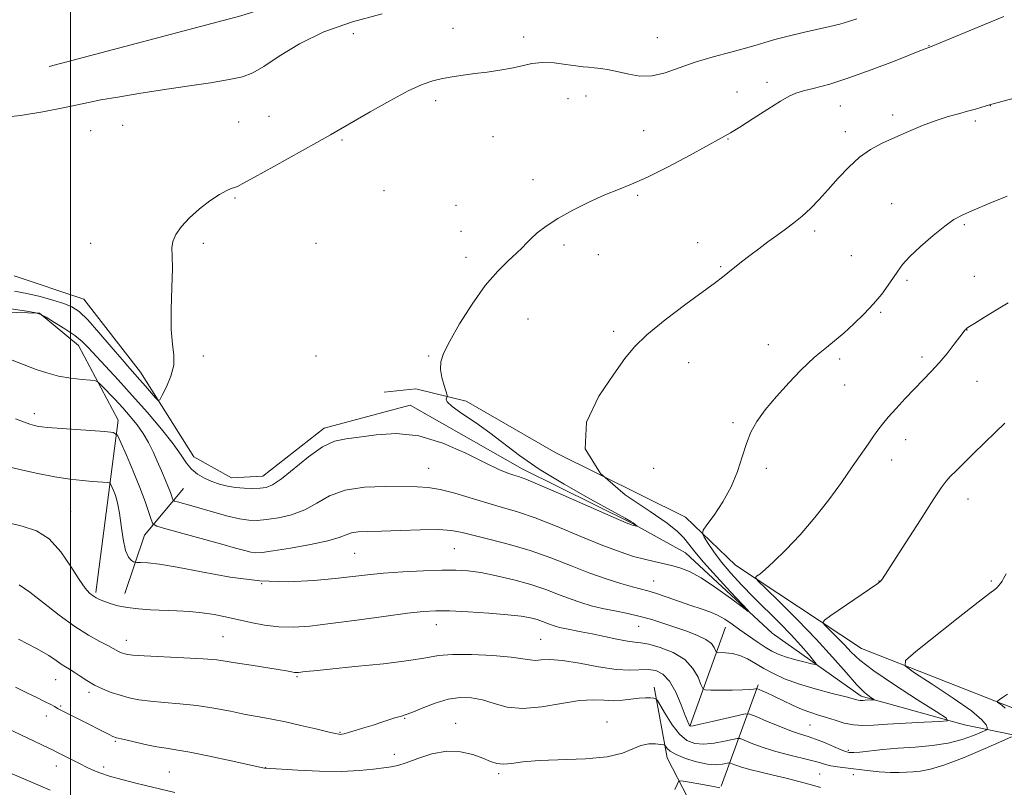
# Model space of a CAD drawing. Extents: x 2192300 to 2195200, y 337300 to 340200.
# Drawn here: x 2193484 to 2193790, y 338653 to 338892 of the extents above; entities that cross this region are included whole.
import ezdxf

# ---------------------------------------------------------------- set-up
doc = ezdxf.new("R2010")
doc.units = 0
doc.header["$MEASUREMENT"] = 0
for name, color, linetype, lineweight in [('32000', 7, 'Continuous', 0), ('DTM HARD BREAKLINE', 7, 'Continuous', 0), ('DTM SPOT ELEVATION', 2, 'Continuous', 13), ('INDEX CONTOUR', 41, 'Continuous', 13), ('INTERMEDIATE CONTOUR', 44, 'Continuous', 0)]:
    doc.layers.add(name, color=color, linetype=linetype, lineweight=lineweight)

msp = doc.modelspace()

# ---------------------------------------------------------------- linework, layer by layer
at = {"layer": '32000', "flags": 128}
msp.add_lwpolyline([(2193500, 340000), (2193500, 337500)], dxfattribs=at)
at = {"layer": 'DTM HARD BREAKLINE', "extrusion": (0.2417104573912619, 0.05411036022878503, 0.9688385436715544), "elevation": 549501.7843879426, "flags": 128}
msp.add_lwpolyline([(-148657.4709158406, -2145272.2704269), (-148641.0972802495, -2145282.484679567), (-148629.6038019473, -2145297.906989916)], dxfattribs=at)
at = {"layer": 'DTM HARD BREAKLINE', "extrusion": (0.0540447763838765, 0.1506837463926712, 0.9871036271429086), "elevation": 170588.8965302355, "flags": 128}
msp.add_lwpolyline([(-1950558.154046628, -1045566.786614552), (-1950558.154046629, -1045599.644657708)], dxfattribs=at)
at = {"layer": 'DTM HARD BREAKLINE', "extrusion": (0.08156466544829447, 0.2226094459250597, 0.9714897014046242), "elevation": 255304.9271622372, "flags": 128}
msp.add_lwpolyline([(-1943281.899017993, -1041869.308484575), (-1943281.899017993, -1041903.895709095)], dxfattribs=at)
at = {"layer": 'DTM HARD BREAKLINE'}
for points in [[(2193752.72, 338959.69, 994.53), (2193698.28, 338938.4, 994.9200000000001), (2193646.49, 338922.27, 995.63), (2193552.99, 338892.95, 996.37), (2193493.37, 338877.2, 996.9)], [(2193482.46, 338812.19, 998.37), (2193504.11, 338804.89, 998.98), (2193521.73, 338782.14, 999.35), (2193538.34, 338755.88, 1001.21), (2193550.11, 338749.35, 1001.31), (2193559.78, 338749.82, 1001.25), (2193578.84, 338764.74, 1001.55), (2193605.57, 338771.88, 1001.41), (2193640.46, 338752.1, 1001.51), (2193674.52, 338735.2, 1001.88), (2193691.24, 338726.02, 1003.08), (2193718.14, 338701.05, 1004.29), (2193745.83, 338681.44, 1007.65), (2193777.99, 338672.55, 1010.35), (2193796.12, 338668.74, 1014.55)], [(2193507.89, 338713.72, 1009.73), (2193511.85, 338744, 1008.49), (2193514.81, 338767.28, 1005.51), (2193502.54, 338790.47, 1002.65), (2193490.34, 338800.5, 1002), (2193461.11, 338801.37, 1003.31), (2193442.78, 338802.09, 1002.39)], [(2193793.4, 338677.58, 1014.36), (2193745.95, 338696.26, 1011.2), (2193706.7, 338722.19, 1007.43), (2193691.18, 338737.14, 1005.33), (2193650.93, 338757.1, 1004), (2193623.06, 338773.21, 1002.41), (2193607.39, 338777.04, 1001.31), (2193597.52, 338775.96, 1001.12)], [(2193712.67, 338053.44, 1107.39), (2193730.24, 338079.06, 1100.7), (2193741.56, 338116.59, 1095.86), (2193735.46, 338180.78, 1087.83), (2193733.92, 338236.76, 1078.87), (2193727.28, 338285.1, 1068.92), (2193743.75, 338323.48, 1063.39), (2193746.23, 338360.14, 1057.49), (2193727.27, 338403.26, 1051.92), (2193714.39, 338424.19, 1049.09), (2193710.09, 338458.96, 1045.38), (2193717.14, 338487.61, 1041.56), (2193715.6, 338506.54, 1038.58), (2193707.06, 338563.93, 1030.06), (2193702.27, 338611.86, 1024.26), (2193693.65, 338646.4, 1019.83), (2193685.54, 338662.21, 1016.57), (2193681.51, 338684.21, 1013.51)]]:
    msp.add_polyline3d(points, dxfattribs=at)
at = {"layer": 'DTM SPOT ELEVATION'}
for p in [(2193618.93, 338889.08, 999.1700000000001), (2193587.96, 338887.46, 998.77), (2193640.92, 338886.36, 999.49), (2193682.43, 338886.24, 998.98), (2193766.95, 338883.74, 1001.95), (2193716.56, 338872.32, 1001.43), (2193660.26, 338868.11, 1000.78), (2193707.23, 338869.29, 1001.33), (2193613.56, 338866.56, 1000.38), (2193654.63, 338867.27, 1000.87), (2193739.38, 338864.92, 1002.82), (2193786, 338865.01, 1004.03), (2193561.69, 338861.7, 999.25), (2193755.63, 338862.16, 1003.61), (2193516.22, 338858.92, 998.78), (2193552.28, 338859.98, 999.12), (2193781.32, 338860.27, 1004.31), (2193506.33, 338857.26, 998.69), (2193678.18, 338857.23, 1001.17), (2193740.94, 338856.94, 1003.52), (2193584.4, 338854.41, 1000.16), (2193631.32, 338855.39, 1001.09), (2193704.39, 338854.69, 1002.08), (2193643.82, 338842.09, 1001.48), (2193597.46, 338838.67, 1000.54), (2193676.35, 338837.14, 1002.19), (2193551.19, 338836.37, 1000.14), (2193619.84, 338834.1, 1001.24), (2193755.31, 338834.61, 1005.1), (2193777.87, 338828.02, 1006.22), (2193621.4, 338825.94, 1001.4), (2193731.33, 338826.12, 1004.32), (2193506.33, 338822.26, 999.25), (2193541.33, 338822.26, 1000.33), (2193576.33, 338822.26, 1000.61), (2193653.46, 338821.75, 1002.32), (2193695, 338822.41, 1003.31), (2193664.13, 338818.74, 1002.68), (2193622.97, 338817.9, 1001.59), (2193742.78, 338818.37, 1004.83), (2193702.12, 338814.96, 1003.86), (2193760.02, 338810.74, 1006.3), (2193781.01, 338811.95, 1007.24), (2193751.9, 338800.79, 1006.23), (2193642.29, 338798.75, 1002.81), (2193668.83, 338794.85, 1003.7), (2193778.71, 338795.33, 1008.03), (2193716.98, 338790.73, 1005.21), (2193541.33, 338787.26, 1000.42), (2193576.33, 338787.26, 1001.12), (2193611.33, 338787.26, 1001.86), (2193692.24, 338785.09, 1004.71), (2193739.1, 338786.31, 1006.35), (2193764.72, 338786.88, 1007.65), (2193781.85, 338779.38, 1008.79), (2193740.67, 338778.21, 1006.82), (2193488.74, 338769.33, 1005.49), (2193705.99, 338766.47, 1005.74), (2193759.65, 338761.17, 1008.62), (2193755.31, 338754.88, 1008.64), (2193611.33, 338752.26, 1003.16), (2193681.33, 338752.26, 1005.01), (2193716.33, 338752.26, 1006.42), (2193778.98, 338742.73, 1010.69), (2193500.06, 338738.92, 1009.25), (2193619.33, 338727.28, 1007), (2193588.31, 338725.9, 1006.95), (2193559.41, 338716.37, 1007.91), (2193681.33, 338717.26, 1005.19), (2193751.33, 338717.26, 1009.96), (2193786.33, 338717.26, 1011.82), (2193613.75, 338703.71, 1010.71), (2193676.61, 338703.1, 1008.87), (2193547.43, 338699.92, 1011.03), (2193517.34, 338698.81, 1011.34), (2193646.15, 338699.06, 1011.13), (2193570.45, 338687.47, 1012.18), (2193495.41, 338686.55, 1014.83), (2193505.76, 338682.68, 1014.36), (2193496.97, 338678.39, 1015.82), (2193492.49, 338675.32, 1016.6), (2193603.88, 338674.5, 1014.1), (2193619.8, 338673.01, 1015.28), (2193666.83, 338673.45, 1015.28), (2193729.94, 338672.49, 1010.98), (2193583.83, 338670.19, 1013.89), (2193513.93, 338667.37, 1016.18), (2193600.64, 338663.35, 1015.44), (2193741.86, 338664.57, 1011.75), (2193495.56, 338659.75, 1018.64), (2193510.36, 338659.42, 1017.57), (2193530.71, 338657.82, 1017.02), (2193560.73, 338659.2, 1015.97), (2193633.16, 338657.32, 1016.28), (2193732.95, 338657.28, 1015.07), (2193743.37, 338657.07, 1014.72)]:
    msp.add_point(p, dxfattribs=at)
at = {"layer": 'INDEX CONTOUR', "flags": 128}
for points, elevation in [([(2193744.507, 338892.0660000001), (2193741.904, 338891.1810000001), (2193739.187, 338890.4130000001), (2193736.09, 338889.6550000001), (2193727.81, 338887.7610000001), (2193723.107, 338886.6520000001), (2193718.986, 338885.6070000001), (2193715.9179, 338884.7190000002), (2193713.213, 338883.8750000002), (2193709.887, 338882.9170000001), (2193705.252, 338881.7150000001), (2193699.784, 338880.2660000001), (2193694.253, 338878.5980000001), (2193689.273, 338876.8050000001), (2193684.844, 338875.2330000001), (2193680.811, 338874.2940000002), (2193677.046, 338874.2580000001), (2193673.545, 338874.8350000001), (2193670.327, 338875.5940000002), (2193667.424, 338876.1851000001), (2193664.89, 338876.577), (2193662.7869, 338876.8210000001), (2193661.084, 338876.9760000001), (2193659.365, 338877.1430000001), (2193657.121, 338877.4340000001), (2193654.013, 338877.8960000001), (2193650.383, 338878.3280000002), (2193646.747, 338878.4650000001), (2193643.475, 338878.1259000001), (2193640.375, 338877.4621000001), (2193637.111, 338876.7120000001), (2193633.448, 338876.0640000001), (2193629.55, 338875.5180000001), (2193625.679, 338875.029), (2193622.054, 338874.5530000001), (2193618.706, 338874.0560000001), (2193615.624, 338873.5060000001), (2193612.69, 338872.8130000001), (2193609.368, 338871.6510000001), (2193605.021, 338869.6360000001), (2193599.322, 338866.5830000001), (2193593.191, 338863.1030000001), (2193584.103, 338857.8260000001), (2193580.844, 338855.9660000001), (2193576.547, 338853.5561000001), (2193563.174, 338846.1080000001), (2193557.1861, 338842.7870000001), (2193553.614, 338840.8260000001), (2193551.89, 338839.9400000001), (2193550.965, 338839.5810000001), (2193549.93, 338839.2480000001), (2193548.438, 338838.6160000001), (2193546.281, 338837.4070000001), (2193543.372, 338835.4400000001), (2193540.113, 338832.9330000001), (2193537.027, 338830.202), (2193534.553, 338827.5260000001), (2193532.8, 338825.0431000001), (2193531.793, 338822.8530000001), (2193531.49, 338820.8890000001), (2193531.577, 338818.3961000001), (2193531.673, 338814.4529000001), (2193531.511, 338808.5360000001), (2193531.282, 338801.7190000002), (2193531.2939, 338795.4790000001), (2193531.714, 338790.898), (2193532.155, 338787.4951000001), (2193532.092, 338784.3940000001), (2193531.183, 338780.9770000001), (2193529.813, 338777.6340000001), (2193528.552, 338775.0110000001), (2193527.796, 338773.6170000001), (2193527.25, 338773.4150000001), (2193526.445, 338774.2310000001), (2193523.31, 338777.8650000001), (2193521.581, 338779.8389000001), (2193518.434, 338783.3699), (2193516.079, 338786.0960000001), (2193512.699, 338790.077), (2193508.86, 338794.5480000001), (2193505.3509, 338798.4530000002), (2193502.709, 338801.0100000001), (2193500.47, 338802.5250000001), (2193497.918, 338803.5750000001), (2193494.533, 338804.6230000001), (2193490.57, 338805.6780000001), (2193486.478, 338806.6320000001), (2193482.55, 338807.4000000001)], 1000), ([(2193790.445, 338766.3530000001), (2193787.554, 338763.5710000001), (2193780.762, 338756.8459), (2193775.354, 338751.5460000001), (2193773.53, 338749.7280000001), (2193772.22, 338748.2820000001), (2193770.736, 338746.2480000001), (2193768.239, 338742.4680000001), (2193764.243, 338736.3080000001), (2193759.658, 338729.2040000001), (2193755.746, 338723.1170000001), (2193752.436, 338717.9260000001), (2193752.0551, 338717.3800000001), (2193751.662, 338716.9990000001), (2193750.636, 338716.2500000002), (2193748.361, 338714.6840000001), (2193736.407, 338706.5250000001), (2193734.378, 338705.0640000001), (2193733.944, 338704.222), (2193734.734, 338703.2770000001), (2193736.372, 338701.6830000001), (2193738.471, 338699.5980000001), (2193740.641, 338697.3550000001), (2193742.718, 338695.1500000001), (2193745.437, 338692.6290000001), (2193749.763, 338689.2990000001), (2193756.1831, 338684.9310000001), (2193763.282, 338680.3460000001), (2193769.169, 338676.6270000001), (2193772.306, 338674.5630000001), (2193772.556, 338673.7650000001), (2193770.134, 338673.5470000001), (2193765.441, 338673.3460000001), (2193759.627, 338673.0720000001), (2193754.029, 338672.7590000001), (2193749.6699, 338672.4610000001), (2193746.316, 338672.3190000001), (2193743.422, 338672.4960000001), (2193740.5519, 338673.0920000001), (2193737.716, 338673.9440000001), (2193735.039, 338674.8230000001), (2193732.58, 338675.5750000001), (2193730.154, 338676.3360000001), (2193727.51, 338677.3140000001), (2193724.505, 338678.6390000001), (2193721.427, 338680.1150000001), (2193718.667, 338681.4650000001), (2193716.54, 338682.4710000001), (2193715.044, 338683.1430000001), (2193714.097, 338683.5490000001), (2193713.589, 338683.7540000001), (2193713.302, 338683.8060000001), (2193712.987, 338683.7500000002), (2193712.383, 338683.6300000001), (2193711.159, 338683.4920000001), (2193708.966, 338683.3820000001), (2193705.678, 338683.3330000001), (2193702.0429, 338683.3290000001), (2193699.028, 338683.3440000002), (2193697.328, 338683.4180000001), (2193696.544, 338683.8701000001), (2193696.007, 338685.0880000001), (2193695.111, 338687.2960000001), (2193693.517, 338690.0650000001), (2193690.953, 338692.8020000001), (2193687.335, 338695.0150000001), (2193683.336, 338696.6120000001), (2193679.819, 338697.6020000001), (2193677.363, 338698.0480000001), (2193675.41, 338698.2380000001), (2193673.121, 338698.5120000001), (2193669.892, 338699.1200000002), (2193662.208, 338700.7860000001), (2193658.812, 338701.4710000001), (2193653.728, 338702.4410000001), (2193652.024, 338702.8210000001), (2193650.679, 338703.1970000001), (2193649.465, 338703.6190000001), (2193646.729, 338704.6740000001), (2193645.059, 338705.2360000001), (2193643.026, 338705.7710000001), (2193640.164, 338706.2800000001), (2193635.924, 338706.773), (2193630.07, 338707.2480000001), (2193623.604, 338707.654), (2193617.838, 338707.9270000001), (2193613.6, 338708.0020000001), (2193609.772, 338707.7940000002), (2193604.75, 338707.2180000001), (2193597.463, 338706.2470000001), (2193588.977, 338705.0890000001), (2193580.89, 338704.0130000002), (2193574.42, 338703.2500000002), (2193569.268, 338702.8820000001), (2193564.756, 338702.9560000001), (2193560.342, 338703.4780000001), (2193556.032, 338704.2950000001), (2193548.233, 338706.0640000001), (2193544.652, 338706.7880000001), (2193540.995, 338707.349), (2193537.09, 338707.7290000001), (2193533.017, 338707.9741000001), (2193524.931, 338708.3190000001), (2193521.173, 338708.5650000001), (2193517.755, 338708.9680000001), (2193514.777, 338709.5760000001), (2193512.299, 338710.2860000001), (2193510.368, 338710.9610000001), (2193508.983, 338711.5080000001), (2193507.949, 338712.0100000001), (2193507.02, 338712.5900000001), (2193505.961, 338713.4370000001), (2193504.579, 338714.9710000001), (2193502.687, 338717.6760000001), (2193500.151, 338721.7640000001), (2193497.024, 338726.3650000001), (2193493.409, 338730.3420000001), (2193489.393, 338732.8600000001), (2193485.01, 338734.3150000001), (2193480.279, 338735.4060000001)], 1010), ([(2193493.723, 338652.2320000001), (2193469.711, 338662.4470000001)], 1020)]:
    msp.add_lwpolyline(points, dxfattribs=dict(at, elevation=elevation))
at = {"layer": 'INTERMEDIATE CONTOUR', "flags": 128}
for points, elevation in [([(2193596.936, 338893.5930000001), (2193587.653, 338891.1610000001), (2193578.795, 338888.0520000001), (2193571.157, 338884.2970000001), (2193564.931, 338880.4700000001), (2193560.161, 338877.2801), (2193556.68, 338875.2320000001), (2193553.491, 338874.0210000001), (2193549.385, 338873.1380000002), (2193543.495, 338872.1700000001), (2193536.304, 338871.0840000001), (2193528.632, 338869.9410000001), (2193521.244, 338868.8040000001), (2193514.675, 338867.7400000001), (2193509.402, 338866.8160000001), (2193505.593, 338866.0560000001), (2193502.166, 338865.3060000001), (2193497.726, 338864.3700000002), (2193491.4089, 338863.1559000001), (2193484.458, 338862.0050000001), (2193478.646, 338861.3620000001)], 998), ([(2193790.171, 338892.7860000001), (2193767.421, 338883.3120000001), (2193767.172, 338883.2250000001), (2193766.509, 338883.0440000002), (2193766.017, 338882.8720000001), (2193764.593, 338882.3200000001), (2193755.847, 338878.8360000001), (2193748.953, 338876.1700000001), (2193741.985, 338873.6590000002), (2193736.023, 338871.7850000001), (2193731.301, 338870.5020000001), (2193727.839, 338869.6280000001), (2193725.494, 338868.9380000001), (2193723.462, 338868.0260000001), (2193720.7741, 338866.4410000001), (2193716.797, 338863.9290000001), (2193712.239, 338861.0130000002), (2193708.1411, 338858.4130000001), (2193705.155, 338856.597), (2193702.37, 338855.023), (2193692.655, 338849.7110000001), (2193685.83, 338846.0580000001), (2193679.416, 338842.8180000001), (2193674.428, 338840.6090000001), (2193670.326, 338839.0190000001), (2193666.176, 338837.3730000001), (2193661.321, 338835.1690000002), (2193656.198, 338832.5790000001), (2193651.517, 338829.9440000001), (2193647.84, 338827.5530000001), (2193645.126, 338825.4760000001), (2193643.186, 338823.7320000001), (2193641.779, 338822.2810000001), (2193640.449, 338820.8610000001), (2193638.692, 338819.154), (2193636.117, 338816.8410000001), (2193632.81, 338813.6100000001), (2193628.973, 338809.1450000001), (2193624.868, 338803.3800000001), (2193620.99, 338797.2230000001), (2193617.891, 338791.827), (2193615.9871, 338788.0250000001), (2193615.137, 338785.3600000001), (2193615.063, 338783.0539000001), (2193615.487, 338780.5380000001), (2193616.136, 338778.0760000001), (2193617.068, 338775.0720000001), (2193617.136, 338774.5960000001), (2193616.998, 338774.3090000001), (2193616.812, 338773.8390000001), (2193617.136, 338772.9600000001), (2193618.627, 338771.4820000001), (2193621.711, 338769.2810000001), (2193625.88, 338766.5020000001), (2193630.393, 338763.3540000001), (2193639.599, 338756.2750000001), (2193645.709, 338752.0610000001), (2193653.509, 338747.3280000002), (2193661.662, 338742.7140000001), (2193672.398, 338736.8140000001), (2193674.243, 338735.7630000002), (2193674.962, 338735.2990000001), (2193675.416, 338734.9540000001), (2193676.129, 338734.3321000001), (2193676.115, 338734.3010000001), (2193674.902, 338734.5350000001), (2193674.4, 338734.6950000001), (2193672.743, 338735.3850000001), (2193668.6871, 338737.1450000001), (2193653.224, 338743.898), (2193645.954, 338747.0350000001), (2193641.538, 338748.8709000001), (2193639.265, 338749.7230000001), (2193637.809, 338750.1810000001), (2193635.984, 338750.7940000002), (2193633.17, 338751.9400000001), (2193628.887, 338753.9570000001), (2193622.873, 338756.9500000001), (2193615.735, 338760.1140000001), (2193608.2959, 338762.4100000001), (2193601.284, 338763.1080000001), (2193595.038, 338762.6940000001), (2193589.804, 338761.9630000001), (2193585.6671, 338761.4531000001), (2193582.078, 338760.7010000001), (2193578.329, 338758.9900000001), (2193573.955, 338755.903), (2193565.584, 338749.0410000001), (2193562.846, 338747.1710000001), (2193560.839, 338746.3700000002), (2193558.928, 338746.1310000001), (2193556.623, 338746.0400000001), (2193554.014, 338746.0650000001), (2193551.342, 338746.273), (2193548.792, 338746.7120000001), (2193546.36, 338747.3690000001), (2193543.986, 338748.2180000001), (2193541.652, 338749.2430000001), (2193539.474, 338750.4850000001), (2193537.606, 338751.9990000001), (2193536.076, 338753.8800000001), (2193534.396, 338756.3961000001), (2193531.9551, 338759.8590000001), (2193528.336, 338764.4280000001), (2193523.904, 338769.6610000001), (2193519.225, 338774.9650000001), (2193514.804, 338779.8210000001), (2193505.538, 338789.8090000001), (2193503.597, 338791.7330000001), (2193501.3219, 338793.5710000001), (2193498.292, 338795.6320000001), (2193495.06, 338797.6590000002), (2193492.42, 338799.2540000001), (2193490.811, 338800.154), (2193489.253, 338800.6390000001), (2193486.412, 338801.1230000001), (2193481.415, 338801.9090000002)], 1002), ([(2193793.405, 338867.4210000001), (2193786.853, 338865.6160000001), (2193785.661, 338865.2700000001), (2193783.314, 338864.5481000001), (2193781.335, 338863.9690000002), (2193778.9, 338863.3000000001), (2193776.081, 338862.5640000001), (2193772.844, 338861.6600000001), (2193769.125, 338860.4549000001), (2193764.927, 338858.8700000002), (2193760.52, 338857.0450000001), (2193756.239, 338855.1760000001), (2193752.3389, 338853.376), (2193748.75, 338851.4210000001), (2193745.324, 338849.0040000001), (2193741.949, 338845.9330000001), (2193738.672, 338842.4790000001), (2193735.58, 338839.0250000001), (2193732.73, 338835.8890000001), (2193730.062, 338833.1190000001), (2193727.487, 338830.7000000001), (2193724.922, 338828.5890000001), (2193722.317, 338826.6500000001), (2193719.628, 338824.7230000001), (2193716.835, 338822.6870000001), (2193714.0119, 338820.5780000002), (2193711.253, 338818.4700000001), (2193708.658, 338816.4419000002), (2193704.358, 338813.0310000001), (2193702.678, 338811.7210000001), (2193700.511, 338810.0900000001), (2193691.32, 338803.3050000001), (2193684.905, 338798.4389000001), (2193679.22, 338793.8230000001), (2193675.335, 338790.0900000001), (2193672.36, 338786.4070000001), (2193668.914, 338781.5730000001), (2193664.285, 338774.7650000001), (2193660.444, 338766.6620000001), (2193660.028, 338758.3150000001), (2193664.733, 338750.6490000001), (2193672.4671, 338744.0750000001), (2193680.196, 338738.8730000001), (2193685.539, 338735.1880000001), (2193688.738, 338732.6241000001), (2193690.688, 338730.6450000001), (2193692.243, 338728.7250000001), (2193694.078, 338726.3650000001), (2193696.825, 338723.0740000001), (2193700.817, 338718.6310000001), (2193705.202, 338713.9110000001), (2193708.829, 338710.0640000001), (2193710.738, 338708.0120000001), (2193710.735, 338707.7890000002), (2193708.818, 338709.2010000001), (2193705.152, 338711.9430000001), (2193700.568, 338715.2470000001), (2193696.065, 338718.2290000001), (2193692.413, 338720.2180000001), (2193689.462, 338721.3790000001), (2193686.834, 338722.0910000001), (2193684.197, 338722.6820000001), (2193681.418, 338723.2860000001), (2193678.411, 338723.9930000001), (2193675.027, 338724.9140000002), (2193670.87, 338726.2660000001), (2193665.481, 338728.2920000001), (2193658.664, 338731.0870000001), (2193651.276, 338734.1610000001), (2193644.438, 338736.8740000001), (2193638.9479, 338738.773), (2193634.3221, 338740.1350000001), (2193629.753, 338741.4230000001), (2193619.511, 338744.5200000001), (2193614.904, 338745.7410000001), (2193611.236, 338746.3640000001), (2193607.778, 338746.5580000001), (2193597.812, 338746.6460000001), (2193591.4, 338746.4200000001), (2193585.3859, 338745.528), (2193580.579, 338743.7410000001), (2193576.612, 338741.4910000001), (2193572.824, 338739.3740000001), (2193568.742, 338737.8600000001), (2193564.644, 338736.9130000001), (2193560.992, 338736.3700000002), (2193558.073, 338736.1080000001), (2193555.459, 338736.1590000002), (2193552.5469, 338736.5980000001), (2193548.918, 338737.4490000001), (2193544.901, 338738.5390000002), (2193537.681, 338740.5930000001), (2193533.292, 338741.8160000001), (2193532.334, 338742.1000000001), (2193531.937, 338742.3450000001), (2193531.761, 338742.7610000001), (2193531.512, 338743.5360000001), (2193531.08, 338744.7650000001), (2193530.403, 338746.5220000001), (2193529.445, 338748.8361000001), (2193528.2769, 338751.5490000001), (2193527.001, 338754.4600000001), (2193525.681, 338757.3940000001), (2193524.257, 338760.2820000001), (2193522.636, 338763.0830000001), (2193520.745, 338765.7740000001), (2193518.6, 338768.4140000002), (2193516.238, 338771.0820000001), (2193513.753, 338773.7840000002), (2193509.694, 338778.0900000001), (2193508.659, 338779.1040000001), (2193507.772, 338779.5150000001), (2193506.273, 338779.6729000001), (2193503.617, 338779.8871000001), (2193500.122, 338780.2859000001), (2193496.322, 338780.9550000001), (2193492.68, 338781.9330000001), (2193489.375, 338783.0650000001), (2193481.896, 338785.9080000001)], 1004), ([(2193791.178, 338836.8680000001), (2193785.827, 338834.7210000001), (2193780.912, 338832.7060000001), (2193777.381, 338831.153), (2193774.664, 338829.654), (2193771.811, 338827.6170000001), (2193768.167, 338824.6600000001), (2193764.253, 338821.2520000001), (2193760.885, 338818.0740000001), (2193758.644, 338815.6160000001), (2193757.172, 338813.6100000001), (2193755.875, 338811.5960000001), (2193754.256, 338809.2080000001), (2193752.197, 338806.4580000001), (2193749.676, 338803.4500000001), (2193746.719, 338800.3060000001), (2193743.544, 338797.2080000001), (2193740.417, 338794.3520000001), (2193737.565, 338791.898), (2193735.067, 338789.8450000001), (2193732.964, 338788.1580000001), (2193731.203, 338786.7100000001), (2193729.342, 338785.029), (2193726.844, 338782.5520000001), (2193723.389, 338778.9300000001), (2193719.516, 338774.6650000001), (2193715.984, 338770.4680000001), (2193713.368, 338766.8510000001), (2193711.523, 338763.5200000001), (2193710.125, 338759.9800000001), (2193708.851, 338755.8590000001), (2193707.392, 338751.2890000002), (2193705.439, 338746.5240000001), (2193702.846, 338741.8590000001), (2193700.109, 338737.7560000001), (2193697.883, 338734.7140000001), (2193696.684, 338733.0100000001), (2193696.467, 338732.0160000001), (2193697.046, 338730.8830000001), (2193698.261, 338728.9440000001), (2193700.06, 338726.2710000001), (2193702.419, 338723.1220000001), (2193705.303, 338719.7120000001), (2193708.648, 338716.0900000001), (2193712.38, 338712.2610000001), (2193720.377, 338704.279), (2193724.038, 338700.5150000001), (2193727.0891, 338697.1800000001), (2193729.436, 338694.4600000001), (2193731.031, 338692.5360000001), (2193731.808, 338691.5210000001), (2193731.641, 338691.2570000001), (2193730.386, 338691.5170000001), (2193728.035, 338692.0930000001), (2193725.11, 338692.8510000001), (2193722.272, 338693.6740000001), (2193719.997, 338694.4960000001), (2193718.039, 338695.4370000001), (2193715.974, 338696.6710000001), (2193713.494, 338698.3020000001), (2193710.77, 338700.1770000001), (2193708.09, 338702.0780000002), (2193705.669, 338703.8180000001), (2193703.418, 338705.3390000001), (2193701.171, 338706.6130000001), (2193698.764, 338707.6500000001), (2193696.033, 338708.6050000001), (2193692.812, 338709.6720000001), (2193689.0619, 338710.9670000001), (2193685.237, 338712.3060000001), (2193681.915, 338713.4280000001), (2193679.452, 338714.1660000001), (2193674.718, 338715.3930000001), (2193671.087, 338716.4260000001), (2193666.496, 338717.8780000001), (2193661.197, 338719.7560000001), (2193655.417, 338722.0200000001), (2193649.289, 338724.4351000001), (2193642.921, 338726.7140000001), (2193636.499, 338728.6280000001), (2193630.509, 338730.1700000001), (2193625.513, 338731.3890000001), (2193621.787, 338732.3200000001), (2193618.459, 338732.9470000001), (2193614.374, 338733.2420000001), (2193608.771, 338733.2070000001), (2193602.473, 338732.9870000001), (2193596.702, 338732.7579000001), (2193592.405, 338732.6380000002), (2193589.434, 338732.5150000001), (2193587.369, 338732.2210000001), (2193585.7, 338731.626), (2193583.577, 338730.7630000002), (2193580.063, 338729.7070000001), (2193574.639, 338728.5490000001), (2193568.449, 338727.4560000001), (2193563.056, 338726.6090000001), (2193559.608, 338726.1510000001), (2193557.586, 338726.0540000001), (2193556.057, 338726.251), (2193554.159, 338726.7010000001), (2193551.316, 338727.4770000001), (2193547.026, 338728.6790000001), (2193529.676, 338733.4880000001), (2193526.803, 338734.3400000001), (2193525.612, 338735.0750000001), (2193525.083, 338736.3230000001), (2193524.356, 338738.597), (2193523.211, 338741.9401000001), (2193521.587, 338746.2750000001), (2193519.515, 338751.376), (2193517.383, 338756.4020000001), (2193515.669, 338760.3600000001), (2193514.588, 338762.5460000001), (2193513.304, 338763.4150000001), (2193510.714, 338763.7140000001), (2193492.813, 338765.0200000001), (2193491.116, 338765.1740000001), (2193490.0169, 338765.3330000001), (2193488.852, 338765.5790000001), (2193487.371, 338766.0070000001), (2193485.432, 338766.7150000001), (2193482.903, 338767.724)], 1006), ([(2193791.534, 338803.7090000001), (2193787.866, 338801.5560000001), (2193784.112, 338799.2610000001), (2193781.073, 338797.3620000001), (2193779.332, 338796.251), (2193778.589, 338795.7420000001), (2193778.324, 338795.5021000001), (2193778.0651, 338795.2010000001), (2193777.525, 338794.5190000001), (2193774.729, 338790.8680000001), (2193772.506, 338788.0360000001), (2193770.069, 338785.0960000001), (2193767.626, 338782.3840000001), (2193765.124, 338779.7700000001), (2193762.442, 338777.0050000001), (2193759.541, 338773.9450000001), (2193756.692, 338770.8650000001), (2193754.25, 338768.1410000001), (2193752.447, 338766.0160000001), (2193751.033, 338764.1960000001), (2193749.639, 338762.2500000002), (2193747.94, 338759.7980000001), (2193743.067, 338752.7040000001), (2193739.715, 338747.8870000001), (2193735.803, 338742.5100000001), (2193731.439, 338736.9600000001), (2193726.802, 338731.626), (2193722.3481, 338726.9070000001), (2193718.601, 338723.2040000001), (2193715.954, 338720.7900000001), (2193714.28, 338719.4240000001), (2193713.321, 338718.7380000001), (2193712.964, 338718.2859000001), (2193713.669, 338717.3100000001), (2193716.041, 338714.9710000001), (2193720.409, 338710.7210000001), (2193726.007, 338705.1610000001), (2193731.794, 338699.1810000001), (2193736.896, 338693.5740000001), (2193741.112, 338688.7600000001), (2193744.406, 338685.0620000001), (2193746.776, 338682.6860000001), (2193748.355, 338681.3680000001), (2193749.773, 338680.4160000001), (2193749.811, 338680.2970000001), (2193749.45, 338680.2640000001), (2193747.051, 338680.1470000001), (2193746.402, 338680.1030000001), (2193745.902, 338680.0810000001), (2193745.471, 338680.1080000001), (2193744.93, 338680.2239000001), (2193743.707, 338680.5450000001), (2193741.136, 338681.2011000001), (2193736.833, 338682.279), (2193731.556, 338683.6730000001), (2193726.3449, 338685.2320000001), (2193722.023, 338686.8290000001), (2193718.531, 338688.4360000001), (2193715.593, 338690.0510000001), (2193712.961, 338691.6420000001), (2193710.501, 338693.0580000001), (2193708.107, 338694.1160000001), (2193705.741, 338694.6980000001), (2193703.622, 338694.9200000001), (2193701.1621, 338694.9900000001), (2193700.778, 338695.1740000001), (2193700.551, 338695.6670000001), (2193700.151, 338696.5720000001), (2193699.245, 338697.7750000001), (2193697.4999, 338699.1070000001), (2193694.72, 338700.4270000001), (2193691.257, 338701.7050000001), (2193684.122, 338704.126), (2193680.7069, 338705.2370000001), (2193677.124, 338706.2410000001), (2193673.227, 338707.1230000001), (2193669.214, 338707.9300000001), (2193665.371, 338708.7230000001), (2193661.895, 338709.5660000001), (2193658.63, 338710.5300000001), (2193655.331, 338711.6871000001), (2193651.765, 338713.0780000002), (2193647.753, 338714.6120000001), (2193643.128, 338716.1680000001), (2193637.858, 338717.6270000001), (2193632.456, 338718.8850000001), (2193627.57, 338719.8390000001), (2193623.586, 338720.4160000001), (2193619.845, 338720.6600000001), (2193615.424, 338720.6430000001), (2193609.716, 338720.4330000001), (2193603.375, 338720.0860000001), (2193597.368, 338719.654), (2193592.341, 338719.1770000001), (2193582.326, 338718.0340000002), (2193575.624, 338717.3891000001), (2193567.683, 338717.023), (2193558.861, 338717.3130000001), (2193549.6101, 338718.4760000001), (2193540.757, 338720.0890000001), (2193533.219, 338721.5660000001), (2193527.6959, 338722.4560000001), (2193524.021, 338722.8500000001), (2193521.807, 338722.974), (2193520.652, 338723.028), (2193520.091, 338723.099), (2193519.644, 338723.2480000001), (2193518.939, 338723.6090000001), (2193518.0479, 338724.6110000001), (2193517.148, 338726.7550000001), (2193516.384, 338730.2930000001), (2193515.754, 338734.474), (2193515.223, 338738.2990000001), (2193514.754, 338741.0100000001), (2193514.311, 338742.8100000001), (2193513.861, 338744.1450000001), (2193513.387, 338745.3620000001), (2193512.601, 338747.2190000002), (2193512.389, 338747.6500000001), (2193512.136, 338747.8210000001), (2193511.626, 338747.8790000001), (2193506.822, 338748.2340000001), (2193503.735, 338748.4860000001), (2193499.834, 338748.9130000001), (2193495.14, 338749.6290000001), (2193489.828, 338750.6770000001), (2193484.6761, 338751.827), (2193476.877, 338753.653)], 1008), ([(2193790.937, 338719.4890000001), (2193790.1, 338717.9930000001), (2193789.629, 338717.222), (2193789.092, 338716.4410000001), (2193788.531, 338715.722), (2193788.006, 338715.1500000001), (2193787.389, 338714.6460000001), (2193785.805, 338713.4630000001), (2193782.191, 338710.6870000001), (2193776.0119, 338705.8360000001), (2193762.774, 338695.3500000001), (2193759.551, 338692.5580000001), (2193759.443, 338690.8370000001), (2193762.357, 338688.7120000001), (2193767.896, 338685.1410000001), (2193774.441, 338680.8110000001), (2193780.066, 338676.8440000002), (2193783.323, 338674.1120000001), (2193784.655, 338672.501), (2193784.982, 338671.648), (2193785.004, 338671.1990000001), (2193784.552, 338670.8310000001), (2193783.236, 338670.2300000001), (2193780.768, 338669.1900000001), (2193777.247, 338667.9391000001), (2193772.871, 338666.8180000001), (2193767.867, 338666.077), (2193762.571, 338665.6150000001), (2193757.347, 338665.2420000001), (2193752.545, 338664.8170000001), (2193745.413, 338664.0660000001), (2193743.548, 338663.9120000001), (2193742.58, 338663.8880000002), (2193742.098, 338663.9240000001), (2193741.694, 338663.9900000001), (2193740.98, 338664.2200000001), (2193739.5721, 338664.7870000001), (2193737.246, 338665.7841), (2193734.41, 338666.9840000001), (2193731.635, 338668.0820000001), (2193729.296, 338668.8770000001), (2193726.989, 338669.6020000001), (2193724.118, 338670.597), (2193720.344, 338672.0700000001), (2193716.362, 338673.7090000001), (2193713.125, 338675.0730000001), (2193711.223, 338675.8060000001), (2193709.796, 338675.9060000001), (2193707.623, 338675.4610000001), (2193699.509, 338673.5769000002), (2193695.752, 338672.7210000001), (2193693.604, 338672.2620000001), (2193692.737, 338672.1490000001), (2193692.499, 338672.2560000001), (2193692.314, 338672.5620000001), (2193691.924, 338673.4600000001), (2193691.149, 338675.4490000001), (2193689.866, 338678.7720000001), (2193688.175, 338682.6650000001), (2193686.235, 338686.1100000001), (2193684.17, 338688.3170000001), (2193681.983, 338689.4061000001), (2193679.645, 338689.7270000001), (2193673.863, 338689.5130000002), (2193669.623, 338689.7560000001), (2193664.154, 338690.6060000001), (2193658.252, 338691.7100000001), (2193652.955, 338692.5660000001), (2193649.06, 338692.8170000001), (2193646.382, 338692.6890000001), (2193644.489, 338692.5540000001), (2193642.869, 338692.7000000001), (2193640.677, 338693.0820000001), (2193636.986, 338693.5750000001), (2193631.28, 338694.0490000001), (2193624.685, 338694.3690000001), (2193618.742, 338694.3950000001), (2193614.432, 338694.0310000001), (2193610.516, 338693.3530000001), (2193605.198, 338692.4800000001), (2193597.341, 338691.5310000001), (2193588.448, 338690.6220000001), (2193580.678, 338689.8700000002), (2193575.6711, 338689.3620000001), (2193572.988, 338689.0581000001), (2193570.87, 338688.7910000001), (2193570.265, 338688.7680000001), (2193569.642, 338688.827), (2193568.753, 338688.9840000001), (2193567.205, 338689.2680000001), (2193564.569, 338689.7150000001), (2193556.1261, 338691.0350000001), (2193551.956, 338691.7030000002), (2193548.709, 338692.2500000002), (2193545.554, 338692.6900000001), (2193541.304, 338693.0640000001), (2193535.247, 338693.4029), (2193522.862, 338693.9690000002), (2193519.396, 338694.1840000001), (2193517.692, 338694.3750000002), (2193516.867, 338694.5700000001), (2193516.187, 338694.7940000002), (2193515.52, 338695.0550000001), (2193514.884, 338695.3590000001), (2193513.278, 338696.2861000001), (2193511.653, 338697.1460000001), (2193509.081, 338698.452), (2193505.605, 338700.3750000002), (2193501.348, 338703.0991000001), (2193496.516, 338706.6500000001), (2193491.647, 338710.4440000001), (2193487.3639, 338713.7410000001), (2193484.026, 338716.0160000001)], 1012), ([(2193792.5049, 338668.7480000001), (2193789.595, 338667.4190000002), (2193784.325, 338665.1240000001), (2193777.8671, 338662.4140000002), (2193771.8009, 338660.0870000001), (2193767.345, 338658.7381000001), (2193764.264, 338658.1630000001), (2193761.961, 338657.952), (2193759.882, 338657.7840000002), (2193757.64, 338657.6710000001), (2193754.893, 338657.7090000001), (2193751.439, 338657.9591000001), (2193747.64, 338658.3450000001), (2193740.927, 338659.1010000001), (2193738.427, 338659.4210000001), (2193736.409, 338659.778), (2193734.71, 338660.2250000001), (2193732.878, 338660.7850000001), (2193730.389, 338661.4741000001), (2193722.769, 338663.2820000001), (2193718.56, 338664.4060000001), (2193714.762, 338665.6460000001), (2193711.65, 338666.8281000001), (2193709.442, 338667.7430000001), (2193708.185, 338668.2280000001), (2193707.242, 338668.2940000002), (2193705.805, 338668.0000000002), (2193703.305, 338667.4390000001), (2193700.128, 338666.8530000001), (2193696.898, 338666.5200000001), (2193694.101, 338666.7110000001), (2193691.658, 338667.6590000002), (2193689.349, 338669.5880000001), (2193687.043, 338672.5380000001), (2193684.952, 338675.8140000001), (2193682.488, 338680.0530000001), (2193681.968, 338680.6340000001), (2193681.37, 338680.778), (2193680.329, 338680.8810000001), (2193678.791, 338680.9340000001), (2193676.787, 338680.8300000001), (2193671.663, 338680.1660000001), (2193668.838, 338680.0110000001), (2193665.941, 338680.1731000001), (2193662.578, 338680.3420000001), (2193658.25, 338680.0940000002), (2193652.684, 338679.1940000001), (2193646.531, 338678.1359000001), (2193640.67, 338677.5980000001), (2193635.778, 338678.0520000001), (2193631.711, 338679.1320000001), (2193628.121, 338680.2640000001), (2193624.685, 338680.9590000001), (2193621.183, 338681.0550000001), (2193617.42, 338680.474), (2193613.331, 338679.2270000001), (2193609.378, 338677.7010000001), (2193606.155, 338676.3720000001), (2193604.046, 338675.5830000001), (2193602.605, 338675.1490000001), (2193601.176, 338674.7521000001), (2193599.242, 338674.1410000001), (2193596.8249, 338673.3400000001), (2193594.082, 338672.4450000001), (2193591.2059, 338671.5480000001), (2193588.524, 338670.7450000002), (2193586.3979, 338670.1320000001), (2193585.075, 338669.7720000001), (2193584.353, 338669.6130000001), (2193583.914, 338669.5680000001), (2193583.402, 338669.5910000001), (2193582.294, 338669.7900000001), (2193580.03, 338670.3090000001), (2193576.276, 338671.2280000001), (2193571.615, 338672.3560000001), (2193566.861, 338673.4380000001), (2193562.613, 338674.2860000001), (2193558.625, 338675.0090000001), (2193554.438, 338675.7820000001), (2193549.709, 338676.724), (2193544.569, 338677.7060000001), (2193539.264, 338678.5390000002), (2193534.043, 338679.0930000001), (2193529.151, 338679.472), (2193524.835, 338679.8390000001), (2193521.254, 338680.327), (2193518.2139, 338680.9570000001), (2193515.434, 338681.7230000001), (2193512.693, 338682.6230000001), (2193510.004, 338683.6740000001), (2193507.442, 338684.9010000001), (2193505.079, 338686.2910000001), (2193502.973, 338687.6900000001), (2193501.181, 338688.9060000001), (2193499.718, 338689.8180000001), (2193498.437, 338690.577), (2193497.151, 338691.404), (2193495.599, 338692.5100000001), (2193493.227, 338694.077), (2193489.408, 338696.2760000001), (2193483.838, 338699.1510000001)], 1014), ([(2193733.147, 338653.0681000001), (2193729.967, 338653.9200000001), (2193726.401, 338654.9020000001), (2193722.528, 338655.9140000002), (2193718.48, 338656.8710000001), (2193714.582, 338657.7600000001), (2193711.207, 338658.5820000001), (2193708.649, 338659.3310000001), (2193706.872, 338659.9600000001), (2193705.759, 338660.4130000001), (2193705.146, 338660.6490000001), (2193704.687, 338660.6820000001), (2193702.71, 338660.2840000002), (2193700.746, 338660.1280000001), (2193698.045, 338660.3200000001), (2193694.675, 338661.0250000001), (2193691.194, 338662.0820000001), (2193688.278, 338663.2530000001), (2193686.434, 338664.3251000001), (2193685.4801, 338665.2050000001), (2193684.823, 338666.1720000001), (2193684.428, 338666.3329000001), (2193683.537, 338666.4530000002), (2193681.916, 338666.6010000001), (2193679.756, 338666.5740000001), (2193677.356, 338666.1030000001), (2193674.83, 338665.0371000001), (2193671.577, 338663.7090000001), (2193666.8131, 338662.5720000001), (2193660.129, 338661.9530000002), (2193645.7449, 338661.4231000001), (2193640.642, 338660.9921000001), (2193637.101, 338660.5390000002), (2193634.579, 338660.3180000001), (2193632.549, 338660.528), (2193630.56, 338661.1490000001), (2193628.178, 338662.1070000001), (2193625.067, 338663.2560000001), (2193621.284, 338664.1700000001), (2193616.986, 338664.349), (2193612.395, 338663.4890000001), (2193607.994, 338662.0500000001), (2193604.333, 338660.6850000001), (2193601.742, 338659.8860000001), (2193599.679, 338659.4960000001), (2193597.381, 338659.1950000001), (2193594.191, 338658.7520000001), (2193589.861, 338658.2920000001), (2193584.245, 338658.0310000001), (2193577.457, 338658.1150000001), (2193570.645, 338658.4160000001), (2193560.664, 338659.0240000001), (2193560.283, 338659.0940000002), (2193558.912, 338659.3859000001), (2193549.975, 338661.3480000001), (2193543.2121, 338662.8030000001), (2193537.068, 338664.0500000001), (2193532.793, 338664.7940000002), (2193529.744, 338665.2379000001), (2193526.808, 338665.7090000001), (2193523.196, 338666.4380000001), (2193519.41, 338667.2910000001), (2193516.276, 338668.0370000001), (2193514.361, 338668.528), (2193513.183, 338668.9310000001), (2193511.999, 338669.4930000001), (2193502.5961, 338674.3120000001), (2193496.223, 338677.5450000001), (2193494.993, 338678.2330000001), (2193493.894, 338678.8280000002), (2193492.147, 338679.7230000001), (2193489.596, 338680.9800000001), (2193486.426, 338682.5120000001), (2193482.905, 338684.1980000001)], 1016), ([(2193791.356, 338682.097), (2193789.73, 338681.0511000001), (2193788.728, 338680.2909000001), (2193788.237, 338679.8650000001), (2193788.22, 338679.6020000001), (2193788.665, 338679.278), (2193789.5201, 338678.6880000001), (2193790.587, 338677.7100000001)], 1014), ([(2193532.4371, 338651.4550000001), (2193523.342, 338653.6270000001), (2193519.875, 338654.474), (2193515.933, 338655.4900000001), (2193512.179, 338656.5610000001), (2193509.132, 338657.5880000001), (2193506.742, 338658.5470000001), (2193504.815, 338659.4330000001), (2193503.172, 338660.2440000001), (2193495.552, 338664.1470000001), (2193494.583, 338664.6220000001), (2193493.041, 338665.3620000001), (2193477.9139, 338672.5520000001)], 1018), ([(2193701.8421, 338652.9630000001), (2193699.954, 338653.3570000001), (2193697.102, 338653.8819000002), (2193691.2169, 338654.9099000001), (2193689.706, 338655.1200000002), (2193689.019, 338654.8880000002), (2193688.569, 338654.0160000001), (2193687.894, 338652.3990000001)], 1018)]:
    msp.add_lwpolyline(points, dxfattribs=dict(at, elevation=elevation))

doc.saveas('drawing.dxf')
